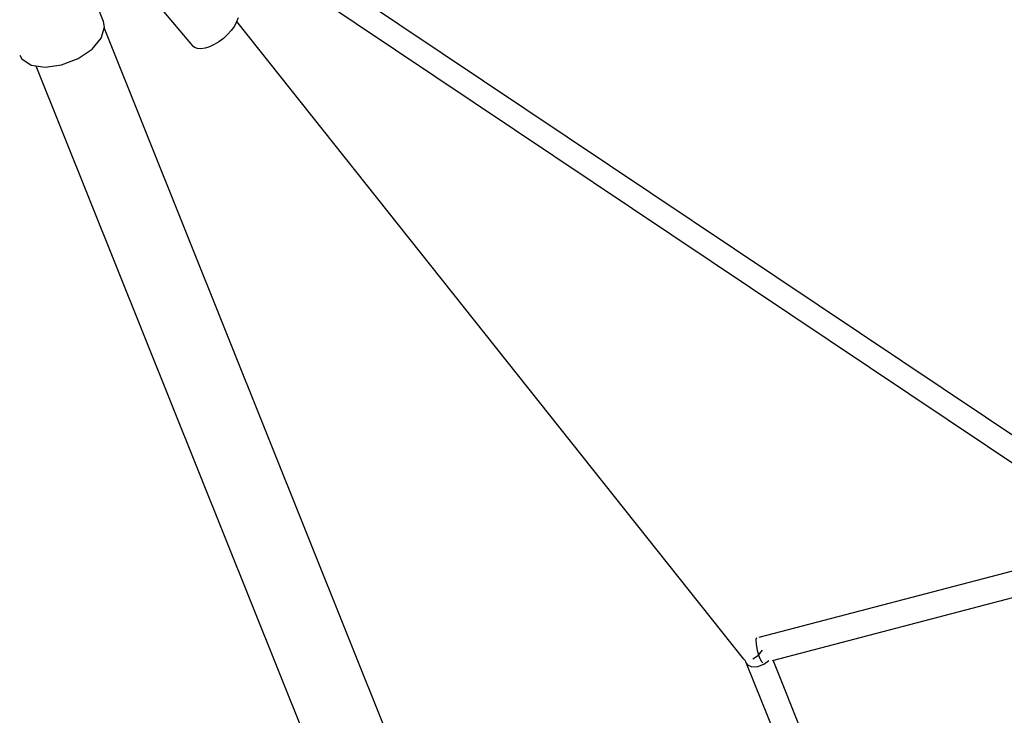
# Model space of a CAD drawing. Units: millimetres. Extents: x 386959 to 400267, y 2279 to 11143.
# Drawn here: x 391929 to 392692, y 6026 to 6565 of the extents above; entities that cross this region are included whole.
import ezdxf

# ---------------------------------------------------------------- set-up
doc = ezdxf.new("R2010")
doc.units = ezdxf.units.MM
doc.layers.add('DEFAULT', color=7, linetype='Continuous')
doc.layers.add('QITELE', color=7, linetype='Continuous')
doc.dimstyles.new('Qitele Minor', dxfattribs={"dimscale": 85, "dimtxt": 2.5, "dimasz": 2, "dimexe": 1.5, "dimexo": 0, "dimgap": 2, "dimtad": 1, "dimdec": 0, "dimrnd": 10, "dimzin": 1, "dimtxsty": 'Standard', "dimblk": 'OBLIQUE', "dimcen": 2, "dimdle": 1, "dimclrd": 256, "dimclre": 256, "dimclrt": 256, "dimadec": 0, "dimazin": 0, "dimtfac": 1, "dimtdec": 0, "dimtmove": 0, "dimatfit": 3, "dimldrblk": 'OBLIQUE', "dimfxl": 0, "dimlwd": 40, "dimlwe": 30, "dimarcsym": 0})

# ---------------------------------------------------------------- blocks, each defined once
blk = doc.blocks.new('_Oblique')
at = {"color": 0, "linetype": 'ByBlock', "lineweight": -2}
blk.add_line((-0.5, -0.5), (0.5, 0.5), dxfattribs=at)
blk = doc.blocks.new('*D11')
at = {"layer": 'DEFAULT', "lineweight": 40, "transparency": 16777216}
blk.add_line((389750.39, 8181.42), (389750.39, 4599.19), dxfattribs=at)
at = {"layer": 'DEFAULT', "lineweight": 30, "transparency": 16777216}
for p, q in [((390090.39, 8096.42), (389622.89, 8096.42)), ((390090.39, 4684.19), (389622.89, 4684.19))]:
    blk.add_line(p, q, dxfattribs=at)
at = {"layer": 'Defpoints', "color": 0, "transparency": 16777216}
for p in [(393880.76, 8096.42), (389750.39, 4684.19), (392564.56, 4684.19)]:
    blk.add_point(p, dxfattribs=at)
at = {"layer": 'DEFAULT', "lineweight": 40, "transparency": 16777216, "xscale": 170, "yscale": 170, "zscale": 170}
for p, rotation in [((389750.39, 8096.42), 90), ((389750.39, 4684.19), 270)]:
    blk.add_blockref('_Oblique', p, dxfattribs=dict(at, rotation=rotation))
at = {"layer": 'DEFAULT', "transparency": 16777216, "insert": (389469.39, 6411.12), "char_height": 212.5, "attachment_point": 5, "rotation": 90}
blk.add_mtext('3400', dxfattribs=at)
blk = doc.blocks.new('NC-10201')
at = {"layer": 'QITELE', "color": 7, "linetype": 'Continuous'}
for p, q in [((391993.92, 6563.2), (391954.56, 6661.2)), ((393432.44, 5750.51), (392150.4, 6609.35)), ((393665.69, 5572.59), (392140.38, 6594.4)), ((392037.42, 6574.17), (392062.82, 6544.23)), ((392489.87, 6069.25), (392097.14, 6563.23)), ((391994.43, 6557.92), (392599.4, 5047.92)), ((391941.43, 6528.9), (392545.95, 5020)), ((392501.72, 6086.19), (392782.49, 6159.87)), ((392511.88, 6068.18), (392790.88, 6141.4)), ((392496.9, 6069.49), (392501.09, 6072.38)), ((392501.09, 6072.38), (392504.33, 6076.16)), ((392645.37, 5683.27), (392491.99, 6065.79)), ((392491.99, 6065.79), (392492.7, 6064.71)), ((392492.7, 6064.71), (392495.91, 6063.25)), ((392505.4, 6065.3), (392509.13, 6068.26)), ((392661.16, 5697.63), (392512.51, 6068.35))]:
    blk.add_line(p, q, dxfattribs=at)
for points in [[(392098.12, 6565.92), (392096.99, 6562.82), (392095.21, 6559.56), (392092.84, 6556.27), (392089.98, 6553.08), (392086.74, 6550.11)], [(391992.19, 6550.37), (391994.73, 6558.91), (391993.9, 6563.2)], [(391961.44, 6529.59), (391974.18, 6534.5), (391984.98, 6541.8), (391992.19, 6550.37)], [(392086.74, 6550.11), (392083.23, 6547.47), (392079.6, 6545.26), (392075.98, 6543.58), (392072.52, 6542.48), (392069.35, 6542), (392066.58, 6542.18), (392064.33, 6542.98), (392062.82, 6544.23)], [(391928.98, 6537.12), (391930.69, 6534.2), (391937.9, 6529.43)], [(391937.9, 6529.43), (391948.7, 6527.8), (391961.44, 6529.59)], [(392499.54, 6085.62), (392499.01, 6084.29), (392499.24, 6080.72)], [(392499.24, 6080.72), (392500.22, 6075.87), (392501.7, 6071.03), (392503.29, 6067.52), (392504.61, 6066.28)], [(392491.99, 6065.79), (392491.42, 6066.99), (392490.71, 6068.15), (392489.87, 6069.25)], [(392495.91, 6063.25), (392500.56, 6063.46), (392505.4, 6065.3)]]:
    blk.add_lwpolyline(points, dxfattribs=at)
blk = doc.blocks.new('*D15')
at = {"layer": 'DEFAULT', "lineweight": 40, "transparency": 16777216}
blk.add_line((389135.33, 9693.02), (389135.33, 3100.24), dxfattribs=at)
at = {"layer": 'DEFAULT', "lineweight": 30, "transparency": 16777216}
for p, q in [((389475.33, 9608.02), (389007.83, 9608.02)), ((389475.33, 3185.24), (389007.83, 3185.24))]:
    blk.add_line(p, q, dxfattribs=at)
at = {"layer": 'Defpoints', "color": 0, "transparency": 16777216}
for p in [(393888.53, 9608.02), (389135.33, 3185.24), (393882.38, 3185.24)]:
    blk.add_point(p, dxfattribs=at)
at = {"layer": 'DEFAULT', "lineweight": 40, "transparency": 16777216, "xscale": 170, "yscale": 170, "zscale": 170}
for p, rotation in [((389135.33, 9608.02), 90), ((389135.33, 3185.24), 270)]:
    blk.add_blockref('_Oblique', p, dxfattribs=dict(at, rotation=rotation))
at = {"layer": 'DEFAULT', "transparency": 16777216, "insert": (388854.33, 6396.63), "char_height": 212.5, "attachment_point": 5, "rotation": 90}
blk.add_mtext('6400', dxfattribs=at)

msp = doc.modelspace()

# ---------------------------------------------------------------- block references
at = {"layer": 'DEFAULT'}
msp.add_blockref('NC-10201', (0, 0), dxfattribs=at)

# ---------------------------------------------------------------- dimensions: what is measured, and where the dimension line sits
dim = msp.add_linear_dim(base=(389135.33, 3185.24), p1=(393888.53, 9608.02), p2=(393882.38, 3185.24), angle=90, text='6400', dimstyle='Qitele Minor', override={"dimfxl": 4}, dxfattribs=at)
dim.commit()
dim.dimension.update_dxf_attribs({"geometry": '*D15', "text_midpoint": (388854.33, 6396.63)})
dim = msp.add_linear_dim(base=(389750.39, 4684.19), p1=(393880.76, 8096.42), p2=(392564.56, 4684.19), angle=90, text='3400', dimstyle='Qitele Minor', override={"dimfxl": 4}, dxfattribs=at)
dim.commit()
dim.dimension.update_dxf_attribs({"geometry": '*D11', "text_midpoint": (389750.39, 6411.12), "dimtype": 160})

doc.saveas('drawing.dxf')
